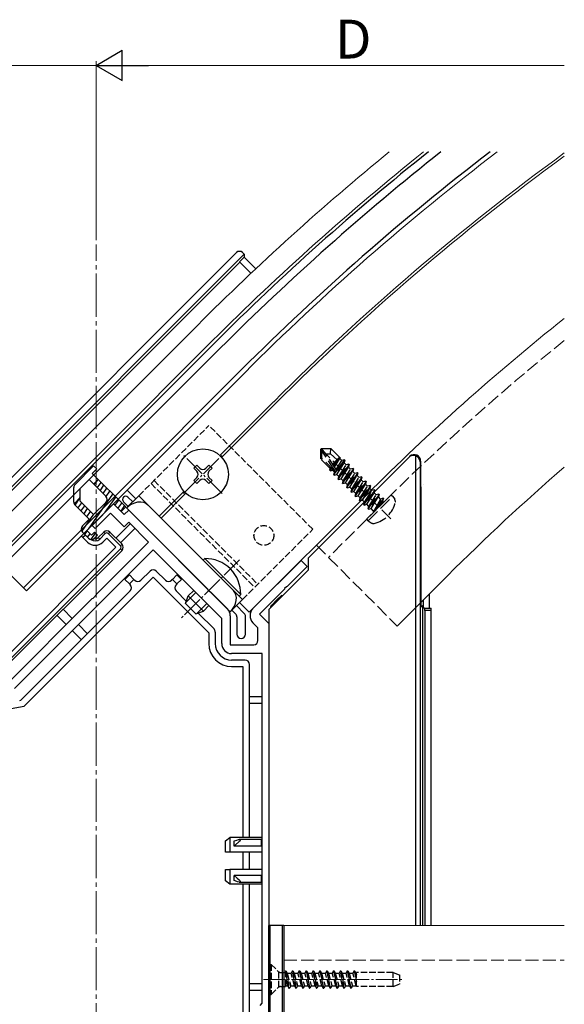
# Model space of a CAD drawing. Extents: x 0 to 1980, y 0 to 3206.
# Drawn here: x 1412 to 1538, y 625 to 853 of the extents above; entities that cross this region are included whole.
import ezdxf

# ---------------------------------------------------------------- set-up
doc = ezdxf.new("R2010")
doc.units = 0
doc.linetypes.add('YCENTER_1', pattern=[13, 10, -1, 1, -1])
doc.linetypes.add('YHIDDEN_1', pattern=[4, 3, -1])
for name, color, linetype, lineweight in [('YKK_11', 7, 'CONTINUOUS', 30), ('YKK_12', 2, 'CONTINUOUS', 13), ('YKK_13', 4, 'CONTINUOUS', 30), ('YKK_D', 6, 'CONTINUOUS', 13)]:
    doc.layers.add(name, color=color, linetype=linetype, lineweight=lineweight)
doc.styles.get("Standard").update_dxf_attribs({"font": 'txt', "bigfont": 'BIGFONT'})

msp = doc.modelspace()

# ---------------------------------------------------------------- linework, layer by layer
at = {"layer": 'YKK_11', "linetype": 'ByBlock', "lineweight": -2, "ltscale": 0.5}
for p, q in [((1428.32, 735.94), (1433.27, 740.89)), ((1433.27, 740.89), (1435.75, 738.42)), ((1435.75, 738.42), (1436.81, 739.48)), ((1436.81, 739.48), (1455.08, 721.21)), ((1432.56, 738.77), (1429.03, 735.24)), ((1435.75, 735.59), (1432.56, 738.77)), ((1429.03, 735.24), (1428.32, 735.94)), ((1436.81, 736.65), (1435.75, 735.59)), ((1441.4, 732.05), (1436.81, 736.65)), ((1442.46, 730.29), (1410.35, 698.17)), ((1429.76, 720.41), (1441.4, 732.05)), ((1458.35, 714.4), (1442.46, 730.29)), ((1465.59, 716.64), (1476.76, 727.81)), ((1476.76, 727.81), (1478.17, 726.4)), ((1478.17, 726.4), (1473.55, 721.77)), ((1455.08, 721.21), (1455.12, 720.99)), ((1455.12, 720.99), (1455.51, 720.6)), ((1472.9, 721.12), (1467.14, 715.37)), ((1472.94, 721.34), (1472.9, 721.12)), ((1473.33, 721.73), (1472.94, 721.34)), ((1473.55, 721.77), (1473.33, 721.73)), ((1427.55, 718.2), (1428.35, 719)), ((1428.35, 719), (1428.56, 719.05)), ((1428.56, 719.05), (1428.95, 719.44)), ((1428.95, 719.44), (1429, 719.65)), ((1429, 719.65), (1429.76, 720.41)), ((1455.51, 720.6), (1455.73, 720.56)), ((1455.73, 720.56), (1459.68, 716.61)), ((1408.76, 699.42), (1427.55, 718.2)), ((1458.35, 708.54), (1458.35, 714.4)), ((1460.35, 714.98), (1460.35, 708.24)), ((1467.14, 715.37), (1469.26, 713.24)), ((1466.76, 712.21), (1465.59, 713.39)), ((1466.76, 709.24), (1466.76, 712.21)), ((1469.26, 713.24), (1469.26, 620.6)), ((1460.35, 708.24), (1465.76, 708.24)), ((1467.76, 706.24), (1460.65, 706.24)), ((1467.76, 625.24), (1467.76, 706.24)), ((1467.76, 625.24), (1467.76, 706.24)), ((1467.26, 624.74), (1467.76, 625.24))]:
    msp.add_line(p, q, dxfattribs=at)
for centre, radius, start, end in [((1458.05, 714.98), 2.3, 0, 45), ((1467.21, 715.01), 2.3, 135, 225), ((1460.65, 708.54), 2.3, 180, 270), ((1465.76, 709.24), 1, 270, 360)]:
    msp.add_arc(centre, radius, start, end, dxfattribs=at)
at = {"layer": 'YKK_12', "linetype": 'YCENTER_1'}
msp.add_line((1429.26, 498.24), (1429.26, 800.97), dxfattribs=at)
at = {"layer": 'YKK_12'}
for p, q in [((1452.72, 782.26), (1402.16, 731.7)), ((1456.25, 778.72), (1405.69, 728.16)), ((1463.68, 771.3), (1436.45, 744.07)), ((1460.49, 754.68), (1470.39, 764.58)), ((1460.92, 754.26), (1470.82, 764.16)), ((1457.94, 752.13), (1460.49, 754.68)), ((1458.37, 751.71), (1460.92, 754.26)), ((1413.12, 720.74), (1436.45, 744.07)), ((1436.45, 744.07), (1438.43, 742.09)), ((1443.88, 738.06), (1449.61, 743.8)), ((1444.3, 737.64), (1450.03, 743.37)), ((1491.96, 743.01), (1464.74, 715.79)), ((1491.96, 743.01), (1480.29, 731.35)), ((1407.46, 726.4), (1413.12, 720.74)), ((1510.7, 724.28), (1499.03, 712.61)), ((1462.47, 718.05), (1464.74, 715.79)), ((1472.76, 643.25), (1537.75, 643.25)), ((1472.76, 643.25), (1472.76, 588.25))]:
    msp.add_line(p, q, dxfattribs=at)
at = {"layer": 'YKK_12', "linetype": 'YHIDDEN_1'}
for p, q in [((1497.55, 737.43), (1480.65, 754.33)), ((1494.79, 740.19), (1483.12, 728.52)), ((1480.29, 731.35), (1499.03, 712.61)), ((1472.76, 635.25), (1537.75, 635.25))]:
    msp.add_line(p, q, dxfattribs=at)
at = {"layer": 'YKK_12', "linetype": 'YCENTER_1', "ltscale": 0.5}
for p, q in [((1449.53, 743.3), (1458.44, 752.21)), ((1458.44, 743.3), (1449.53, 752.21)), ((1462.48, 727.96), (1449.04, 714.53)), ((1468.06, 630.75), (1500.22, 630.75))]:
    msp.add_line(p, q, dxfattribs=at)
at = {"layer": 'YKK_12'}
for radius, start in [(595.5, 129.22885), (590.5, 128.63078), (580, 127.31381), (570.5, 126.0891), (569.9, 126.1331), (540, 128.4853), (540, 128.4853), (513.5, 130.8763)]:
    msp.add_arc((1873.8, 361.18), radius, start, 135, dxfattribs=at)
at = {"layer": 'YKK_12', "linetype": 'YHIDDEN_1'}
msp.add_arc((1873.8, 361.18), 536, 128.826, 135, dxfattribs=at)
at = {"layer": 'YKK_13', "linetype": 'Continuous'}
for p, q in [((1461.78, 799.13), (1398.48, 735.82)), ((1399.54, 734.76), (1463.54, 798.77)), ((1463.54, 798.77), (1463.19, 799.13)), ((1463.54, 798.77), (1463.54, 798.04)), ((1398.65, 733.01), (1462.55, 796.91)), ((1463.54, 798.04), (1462.48, 796.97)), ((1462.48, 796.97), (1465.13, 794.32)), ((1466.23, 795.34), (1463.54, 798.04)), ((1505, 745.44), (1505.03, 745.48)), ((1435.57, 741.42), (1436.66, 740.33)), ((1437.73, 741.39), (1436.63, 742.48)), ((1437.16, 736.3), (1433.84, 732.97)), ((1434.9, 731.91), (1438.22, 735.24)), ((1425.85, 733.47), (1426.2, 733.11)), ((1426.77, 733.68), (1426.2, 733.11)), ((1426.2, 733.11), (1427.26, 732.05)), ((1429.74, 733.11), (1431.01, 734.39)), ((1430.09, 732.76), (1429.74, 733.11)), ((1431.36, 734.03), (1430.09, 732.76)), ((1430.8, 732.05), (1431.71, 732.97)), ((1431.36, 734.03), (1431.01, 734.39)), ((1431.71, 732.97), (1433.84, 730.85)), ((1432.07, 734.03), (1432.42, 734.39)), ((1434.9, 731.21), (1432.07, 734.03)), ((1432.42, 734.39), (1435.25, 731.56)), ((1433.84, 730.85), (1407.25, 704.26)), ((1407.84, 703.44), (1434.9, 730.5)), ((1435.25, 730.14), (1408.19, 703.09)), ((1434.9, 731.21), (1435.25, 731.56)), ((1434.9, 730.5), (1435.25, 730.14)), ((1441.76, 725.34), (1439.63, 723.22)), ((1443.17, 725.34), (1445.29, 723.22)), ((1412.57, 694.03), (1442.46, 723.92)), ((1435.89, 723.43), (1436.95, 724.49)), ((1436.95, 722.37), (1435.89, 723.43)), ((1436.95, 724.49), (1438.01, 723.43)), ((1438.01, 723.43), (1436.95, 722.37)), ((1438.01, 723.43), (1438.22, 723.22)), ((1442.46, 723.92), (1455.36, 711.02)), ((1446.92, 723.43), (1446.71, 723.22)), ((1446.92, 723.43), (1447.98, 724.49)), ((1447.98, 722.37), (1446.92, 723.43)), ((1447.98, 724.49), (1449.04, 723.43)), ((1449.04, 723.43), (1447.98, 722.37)), ((1437.16, 720.74), (1412.07, 695.65)), ((1436.95, 722.37), (1437.16, 722.15)), ((1447.98, 722.37), (1447.77, 722.15)), ((1447.77, 720.74), (1450.15, 718.36)), ((1469.97, 717.48), (1471.07, 718.59)), ((1471.07, 718.59), (1472.28, 719.8)), ((1472.28, 719.43), (1472.28, 719.8)), ((1505.03, 718.61), (1505.03, 716.74)), ((1506.53, 716.74), (1506.53, 720.11)), ((1423.72, 714.38), (1421.6, 716.5)), ((1460.71, 716.29), (1461.57, 715.42)), ((1463.57, 715.54), (1461.77, 717.35)), ((1505.37, 716.74), (1505.03, 716.74)), ((1505.37, 716.74), (1506.87, 716.74)), ((1506.9, 716.24), (1505.4, 716.24)), ((1505.4, 716.24), (1505.4, 643.25)), ((1506.9, 643.25), (1506.9, 716.24)), ((1420.19, 715.08), (1422.31, 712.96)), ((1452.88, 715.63), (1456.57, 711.94)), ((1461.86, 714.72), (1461.86, 710.74)), ((1463.86, 710.74), (1463.86, 714.84)), ((1427.26, 710.84), (1425.14, 712.96)), ((1423.72, 711.55), (1425.85, 709.43)), ((1455.36, 711.02), (1455.36, 708.54)), ((1456.86, 711.23), (1456.86, 708.54)), ((1463.76, 704.74), (1460.66, 704.74)), ((1460.66, 703.24), (1463.26, 703.24)), ((1463.26, 703.24), (1463.26, 663.66)), ((1464.76, 663.74), (1464.76, 703.74)), ((1467.76, 696.24), (1464.76, 696.24)), ((1408.72, 693.35), (1412.57, 694.03)), ((1464.76, 694.74), (1467.76, 694.74)), ((1463.26, 660.25), (1463.26, 656.25)), ((1464.76, 656.25), (1464.76, 660.24)), ((1463.26, 652.83), (1463.26, 597.94)), ((1464.76, 605.74), (1464.76, 652.83)), ((1467.76, 629.74), (1464.76, 629.74)), ((1464.76, 628.24), (1467.76, 628.24))]:
    msp.add_line(p, q, dxfattribs=at)
at = {"layer": 'YKK_13'}
for p, q in [((1456.75, 778.23), (1392.05, 713.53)), ((1458.02, 776.96), (1393.32, 712.25)), ((1462.97, 772.01), (1435.75, 744.78)), ((1478.45, 728.44), (1501.7, 751.68)), ((1501.7, 751.68), (1501.85, 751.83)), ((1501.92, 751.89), (1501.95, 751.93)), ((1503.32, 643.25), (1503.32, 752.02)), ((1504.45, 750.82), (1504.32, 750.68)), ((1504.32, 750.68), (1504.32, 643.25)), ((1504.45, 750.82), (1504.45, 745.24)), ((1451.87, 749.17), (1452.57, 749.87)), ((1452.57, 748.46), (1451.87, 749.17)), ((1452.57, 749.87), (1453.28, 749.17)), ((1454.7, 749.17), (1455.4, 749.87)), ((1455.4, 749.87), (1456.11, 749.17)), ((1456.11, 749.17), (1455.4, 748.46)), ((1451.87, 746.34), (1452.57, 747.04)), ((1452.57, 745.63), (1451.87, 746.34)), ((1453.28, 746.34), (1452.57, 745.63)), ((1455.4, 745.63), (1454.7, 746.34)), ((1455.4, 747.04), (1456.11, 746.34)), ((1456.11, 746.34), (1455.4, 745.63)), ((1412.41, 721.45), (1435.75, 744.78)), ((1504.45, 745.24), (1504.48, 744.57)), ((1504.48, 744.57), (1504.48, 716.99)), ((1454.43, 728.25), (1454.07, 727.89)), ((1454.07, 727.89), (1462.41, 719.54)), ((1454.43, 728.25), (1462.77, 719.9)), ((1478.45, 725.61), (1478.45, 728.44)), ((1412.41, 721.45), (1407.46, 726.4)), ((1469.26, 716.42), (1478.45, 725.61)), ((1451.87, 720.88), (1450.6, 719.62)), ((1449.96, 717.85), (1450.6, 719.62)), ((1452.33, 720.42), (1450.08, 718.17)), ((1450.6, 719.62), (1454.14, 716.08)), ((1462.77, 719.9), (1462.41, 719.54)), ((1449.96, 717.85), (1452.37, 715.44)), ((1454.94, 717.81), (1452.69, 715.56)), ((1455.4, 717.35), (1454.14, 716.08)), ((1469.26, 716.42), (1469.26, 643.24)), ((1504.48, 716.99), (1504.88, 717.39)), ((1504.88, 717.39), (1504.88, 643.25)), ((1452.37, 715.44), (1454.14, 716.08)), ((1459.26, 662.9), (1460.26, 663.66)), ((1459.26, 660.25), (1459.26, 662.9)), ((1460.26, 663.66), (1460.26, 660.25)), ((1467.76, 663.66), (1460.26, 663.66)), ((1461.26, 662.83), (1461.82, 663.05)), ((1461.26, 661.63), (1461.26, 662.83)), ((1461.48, 661.85), (1461.26, 661.63)), ((1467.56, 661.63), (1461.26, 661.63)), ((1462.41, 662.7), (1461.48, 661.85)), ((1461.82, 663.05), (1462.25, 663.18)), ((1462.25, 663.18), (1462.41, 663.2)), ((1467.56, 663.2), (1462.41, 663.2)), ((1462.41, 663.2), (1462.55, 663.18)), ((1462.53, 662.82), (1462.41, 662.7)), ((1462.61, 662.93), (1462.53, 662.82)), ((1462.55, 663.18), (1462.61, 663.14)), ((1462.61, 663.14), (1462.65, 663.08)), ((1462.64, 663), (1462.61, 662.93)), ((1462.65, 663.08), (1462.64, 663)), ((1467.56, 662.7), (1467.56, 663.2)), ((1467.56, 661.63), (1467.56, 662.7)), ((1460.26, 660.25), (1459.26, 660.25)), ((1467.76, 660.25), (1460.26, 660.25)), ((1459.26, 653.59), (1459.26, 656.25)), ((1459.26, 656.25), (1460.26, 656.25)), ((1460.26, 656.25), (1460.26, 652.83)), ((1467.76, 656.25), (1460.26, 656.25)), ((1467.56, 654.86), (1461.26, 654.86)), ((1461.26, 653.66), (1461.26, 654.86)), ((1461.26, 654.86), (1461.93, 654.22)), ((1467.56, 653.79), (1467.56, 654.86)), ((1460.26, 652.83), (1459.26, 653.59)), ((1467.76, 652.83), (1460.26, 652.83)), ((1461.82, 653.44), (1461.26, 653.66)), ((1462.04, 653.36), (1461.82, 653.44)), ((1461.93, 654.22), (1462.41, 653.79)), ((1462.38, 653.29), (1462.04, 653.36)), ((1462.54, 653.31), (1462.38, 653.29)), ((1462.41, 653.79), (1462.56, 653.64)), ((1462.41, 653.29), (1467.56, 653.29)), ((1462.62, 653.35), (1462.54, 653.31)), ((1462.56, 653.64), (1462.62, 653.55)), ((1462.62, 653.55), (1462.65, 653.47)), ((1462.64, 653.4), (1462.62, 653.35)), ((1462.65, 653.47), (1462.64, 653.4)), ((1467.56, 653.29), (1467.56, 653.79)), ((1469.26, 588.24), (1469.26, 643.24)), ((1472.76, 643.24), (1469.26, 643.24)), ((1469.56, 588.24), (1469.56, 643.24)), ((1472.46, 588.24), (1472.46, 643.24)), ((1472.76, 643.24), (1472.76, 588.24))]:
    msp.add_line(p, q, dxfattribs=at)
at = {"layer": 'YKK_13', "linetype": 'YHIDDEN_1', "ltscale": 0.5}
for p, q in [((1439.14, 742.8), (1455.4, 759.07)), ((1479.44, 735.02), (1455.4, 759.07)), ((1442.68, 746.34), (1466.72, 722.3)), ((1441.97, 745.63), (1466.01, 721.59)), ((1463.18, 718.76), (1479.44, 735.02)), ((1469.56, 634.25), (1469.81, 634.25)), ((1469.56, 634.25), (1469.56, 627.25)), ((1469.81, 634.25), (1471.44, 632.61)), ((1469.81, 634.25), (1469.81, 627.25)), ((1471.56, 628.97), (1471.56, 632.52)), ((1472.01, 632.38), (1473.15, 632.38)), ((1473.94, 628.75), (1473.15, 632.75)), ((1473.15, 632.75), (1473.25, 632.75)), ((1473.15, 632.75), (1473.15, 629.11)), ((1473.25, 632.75), (1473.55, 632.22)), ((1473.25, 632.75), (1474.04, 628.75)), ((1473.55, 632.22), (1474.35, 629.27)), ((1473.55, 632.22), (1474.44, 632.22)), ((1474.74, 632.75), (1474.44, 632.22)), ((1475.23, 629.27), (1474.44, 632.22)), ((1475.53, 628.75), (1474.74, 632.75)), ((1474.74, 632.75), (1474.84, 632.75)), ((1474.84, 632.75), (1475.63, 628.75)), ((1474.84, 632.75), (1475.14, 632.22)), ((1475.14, 632.22), (1475.94, 629.27)), ((1475.14, 632.22), (1476.03, 632.22)), ((1476.33, 632.75), (1476.03, 632.22)), ((1476.82, 629.27), (1476.03, 632.22)), ((1476.33, 632.75), (1477.12, 628.75)), ((1476.33, 632.75), (1476.43, 632.75)), ((1477.22, 628.75), (1476.43, 632.75)), ((1476.43, 632.75), (1476.73, 632.22)), ((1476.73, 632.22), (1477.53, 629.27)), ((1476.73, 632.22), (1477.62, 632.22)), ((1477.92, 632.75), (1477.62, 632.22)), ((1478.41, 629.27), (1477.62, 632.22)), ((1477.92, 632.75), (1478.71, 628.75)), ((1477.92, 632.75), (1478.02, 632.75)), ((1478.02, 632.75), (1478.32, 632.22)), ((1478.81, 628.75), (1478.02, 632.75)), ((1478.32, 632.22), (1479.12, 629.27)), ((1478.32, 632.22), (1479.21, 632.22)), ((1479.51, 632.75), (1479.21, 632.22)), ((1480, 629.27), (1479.21, 632.22)), ((1480.3, 628.75), (1479.51, 632.75)), ((1479.51, 632.75), (1479.61, 632.75)), ((1479.61, 632.75), (1480.4, 628.75)), ((1479.61, 632.75), (1479.91, 632.22)), ((1479.91, 632.22), (1480.71, 629.27)), ((1479.91, 632.22), (1480.8, 632.22)), ((1481.1, 632.75), (1480.8, 632.22)), ((1481.59, 629.27), (1480.8, 632.22)), ((1481.1, 632.75), (1481.2, 632.75)), ((1481.1, 632.75), (1481.89, 628.75)), ((1481.99, 628.75), (1481.2, 632.75)), ((1481.2, 632.75), (1481.5, 632.22)), ((1481.5, 632.22), (1482.3, 629.27)), ((1481.5, 632.22), (1482.39, 632.22)), ((1482.69, 632.75), (1482.39, 632.22)), ((1483.18, 629.27), (1482.39, 632.22)), ((1482.69, 632.75), (1483.48, 628.75)), ((1482.69, 632.75), (1482.79, 632.75)), ((1482.79, 632.75), (1483.09, 632.22)), ((1483.58, 628.75), (1482.79, 632.75)), ((1483.09, 632.22), (1483.89, 629.27)), ((1483.09, 632.22), (1483.98, 632.22)), ((1484.28, 632.75), (1483.98, 632.22)), ((1484.77, 629.27), (1483.98, 632.22)), ((1484.28, 632.75), (1485.07, 628.75)), ((1484.28, 632.75), (1484.38, 632.75)), ((1485.17, 628.75), (1484.38, 632.75)), ((1484.38, 632.75), (1484.68, 632.22)), ((1484.68, 632.22), (1485.48, 629.27)), ((1484.68, 632.22), (1485.57, 632.22)), ((1485.87, 632.75), (1485.57, 632.22)), ((1486.36, 629.27), (1485.57, 632.22)), ((1486.66, 628.75), (1485.87, 632.75)), ((1485.87, 632.75), (1485.97, 632.75)), ((1485.97, 632.75), (1486.76, 628.75)), ((1485.97, 632.75), (1486.27, 632.22)), ((1486.27, 632.22), (1487.07, 629.27)), ((1486.27, 632.22), (1487.16, 632.22)), ((1487.46, 632.75), (1487.16, 632.22)), ((1487.95, 629.27), (1487.16, 632.22)), ((1487.46, 632.75), (1488.25, 628.75)), ((1487.46, 632.75), (1487.56, 632.75)), ((1488.35, 628.75), (1487.56, 632.75)), ((1487.56, 632.75), (1487.86, 632.22)), ((1487.86, 632.22), (1488.66, 629.27)), ((1487.86, 632.22), (1488.75, 632.22)), ((1489.05, 632.75), (1488.75, 632.22)), ((1489.54, 629.27), (1488.75, 632.22)), ((1489.05, 632.75), (1489.56, 630.17)), ((1489.05, 632.75), (1489.15, 632.75)), ((1489.56, 630.67), (1489.15, 632.75)), ((1489.15, 632.75), (1489.45, 632.22)), ((1489.45, 632.22), (1489.56, 631.81)), ((1489.45, 632.22), (1489.56, 632.22)), ((1498.06, 632.35), (1489.56, 632.35)), ((1489.56, 629.15), (1489.56, 632.35)), ((1498.06, 629.15), (1498.06, 632.35)), ((1498.06, 632.35), (1499.56, 631.8)), ((1499.56, 631.8), (1499.56, 629.69)), ((1473.64, 629.27), (1473.15, 631.1)), ((1498.06, 629.15), (1499.56, 629.69)), ((1469.56, 627.25), (1469.81, 627.25)), ((1469.81, 627.25), (1471.44, 628.88)), ((1472.01, 629.11), (1473.15, 629.11)), ((1473.15, 629.27), (1473.64, 629.27)), ((1473.64, 629.27), (1473.94, 628.75)), ((1473.94, 628.75), (1474.04, 628.75)), ((1474.35, 629.27), (1474.04, 628.75)), ((1474.35, 629.27), (1475.23, 629.27)), ((1475.23, 629.27), (1475.53, 628.75)), ((1475.53, 628.75), (1475.63, 628.75)), ((1475.94, 629.27), (1475.63, 628.75)), ((1475.94, 629.27), (1476.82, 629.27)), ((1476.82, 629.27), (1477.12, 628.75)), ((1477.12, 628.75), (1477.22, 628.75)), ((1477.53, 629.27), (1477.22, 628.75)), ((1477.53, 629.27), (1478.41, 629.27)), ((1478.41, 629.27), (1478.71, 628.75)), ((1478.71, 628.75), (1478.81, 628.75)), ((1479.12, 629.27), (1478.81, 628.75)), ((1479.12, 629.27), (1480, 629.27)), ((1480, 629.27), (1480.3, 628.75)), ((1480.3, 628.75), (1480.4, 628.75)), ((1480.71, 629.27), (1480.4, 628.75)), ((1480.71, 629.27), (1481.59, 629.27)), ((1481.59, 629.27), (1481.89, 628.75)), ((1481.89, 628.75), (1481.99, 628.75)), ((1482.3, 629.27), (1481.99, 628.75)), ((1482.3, 629.27), (1483.18, 629.27)), ((1483.18, 629.27), (1483.48, 628.75)), ((1483.48, 628.75), (1483.58, 628.75)), ((1483.89, 629.27), (1483.58, 628.75)), ((1483.89, 629.27), (1484.77, 629.27)), ((1484.77, 629.27), (1485.07, 628.75)), ((1485.07, 628.75), (1485.17, 628.75)), ((1485.48, 629.27), (1485.17, 628.75)), ((1485.48, 629.27), (1486.36, 629.27)), ((1486.36, 629.27), (1486.66, 628.75)), ((1486.66, 628.75), (1486.76, 628.75)), ((1487.07, 629.27), (1486.76, 628.75)), ((1487.07, 629.27), (1487.95, 629.27)), ((1487.95, 629.27), (1488.25, 628.75)), ((1488.25, 628.75), (1488.35, 628.75)), ((1488.66, 629.27), (1488.35, 628.75)), ((1488.66, 629.27), (1489.54, 629.27)), ((1489.54, 629.27), (1489.56, 629.23)), ((1498.06, 629.15), (1489.56, 629.15))]:
    msp.add_line(p, q, dxfattribs=at)
at = {"layer": 'YKK_13', "linetype": 'YHIDDEN_1'}
for p, q in [((1481.46, 753.73), (1481.25, 753.51)), ((1481.55, 753.21), (1481.25, 753.51)), ((1481.25, 753.51), (1481.25, 751.32)), ((1482.5, 752.47), (1481.35, 753.62)), ((1482.5, 752.47), (1481.46, 753.73)), ((1481.46, 753.73), (1483.65, 753.73)), ((1481.55, 751.45), (1481.55, 753.21)), ((1484.74, 748.35), (1481.55, 753.21)), ((1483.54, 752.48), (1483.65, 753.73)), ((1485.8, 751.58), (1483.65, 753.73)), ((1483.49, 749.08), (1481.25, 751.32)), ((1484.57, 748.42), (1481.55, 751.45)), ((1482.5, 752.47), (1483.54, 752.48)), ((1484.96, 748.73), (1482.5, 752.47)), ((1483.54, 752.48), (1485.1, 751.15)), ((1484.06, 750.1), (1485.67, 751.71)), ((1484.18, 749.91), (1484.84, 750.89)), ((1484.33, 749.68), (1485.74, 751.64)), ((1486.9, 751.04), (1484.43, 747.57)), ((1484.5, 749.43), (1485.75, 751.42)), ((1484.89, 748.84), (1486.22, 750.95)), ((1484.98, 748.52), (1486.83, 751.11)), ((1485.04, 747.74), (1486.74, 750.43)), ((1485.8, 751.58), (1485.75, 751.42)), ((1486.22, 750.95), (1485.75, 751.42)), ((1486.83, 751.11), (1486.22, 750.95)), ((1486.9, 751.04), (1486.74, 750.43)), ((1487.21, 749.96), (1486.74, 750.43)), ((1486.9, 751.04), (1486.83, 751.11)), ((1483.26, 749.31), (1483.48, 749.52)), ((1483.4, 748.75), (1483.74, 749.25)), ((1483.4, 748.75), (1483.49, 749.08)), ((1483.55, 748.59), (1483.4, 748.75)), ((1483.55, 748.59), (1483.91, 749.09)), ((1483.55, 748.59), (1484.05, 748.73)), ((1484.05, 748.73), (1484.14, 748.86)), ((1484.52, 748.26), (1484.05, 748.73)), ((1484.36, 747.65), (1484.9, 748.4)), ((1484.36, 747.65), (1484.52, 748.26)), ((1484.52, 748.26), (1484.61, 748.39)), ((1485.35, 746.66), (1487.82, 750.12)), ((1487.89, 750.05), (1485.42, 746.58)), ((1485.51, 747.27), (1487.21, 749.96)), ((1486.03, 746.75), (1487.73, 749.44)), ((1486.34, 745.67), (1488.81, 749.13)), ((1488.88, 749.06), (1486.41, 745.6)), ((1486.5, 746.28), (1488.2, 748.97)), ((1487.02, 745.76), (1488.72, 748.45)), ((1487.82, 750.12), (1487.21, 749.96)), ((1487.33, 744.68), (1489.8, 748.14)), ((1487.89, 750.05), (1487.73, 749.44)), ((1488.2, 748.97), (1487.73, 749.44)), ((1487.89, 750.05), (1487.82, 750.12)), ((1488.81, 749.13), (1488.2, 748.97)), ((1488.88, 749.06), (1488.72, 748.45)), ((1489.19, 747.98), (1488.72, 748.45)), ((1488.88, 749.06), (1488.81, 749.13)), ((1489.8, 748.14), (1489.19, 747.98)), ((1489.87, 748.07), (1489.8, 748.14)), ((1484.43, 747.57), (1484.36, 747.65)), ((1484.43, 747.57), (1485.04, 747.74)), ((1485.51, 747.27), (1485.04, 747.74)), ((1485.35, 746.66), (1485.51, 747.27)), ((1485.42, 746.58), (1485.35, 746.66)), ((1485.42, 746.58), (1486.03, 746.75)), ((1486.5, 746.28), (1486.03, 746.75)), ((1486.34, 745.67), (1486.5, 746.28)), ((1489.87, 748.07), (1487.4, 744.61)), ((1487.49, 745.29), (1489.19, 747.98)), ((1488.01, 744.77), (1489.71, 747.46)), ((1488.32, 743.69), (1490.79, 747.15)), ((1490.86, 747.08), (1488.39, 743.62)), ((1488.48, 744.3), (1490.18, 746.99)), ((1489, 743.78), (1490.7, 746.47)), ((1489.31, 742.7), (1491.78, 746.16)), ((1491.85, 746.09), (1489.38, 742.63)), ((1489.47, 743.31), (1491.17, 746)), ((1489.87, 748.07), (1489.71, 747.46)), ((1490.18, 746.99), (1489.71, 747.46)), ((1490.79, 747.15), (1490.18, 746.99)), ((1490.86, 747.08), (1490.7, 746.47)), ((1491.17, 746), (1490.7, 746.47)), ((1490.86, 747.08), (1490.79, 747.15)), ((1491.78, 746.16), (1491.17, 746)), ((1491.85, 746.09), (1491.69, 745.48)), ((1491.85, 746.09), (1491.78, 746.16)), ((1486.41, 745.6), (1486.34, 745.67)), ((1486.41, 745.6), (1487.02, 745.76)), ((1487.49, 745.29), (1487.02, 745.76)), ((1487.33, 744.68), (1487.49, 745.29)), ((1487.4, 744.61), (1487.33, 744.68)), ((1487.4, 744.61), (1488.01, 744.77)), ((1488.48, 744.3), (1488.01, 744.77)), ((1488.32, 743.69), (1488.48, 744.3)), ((1488.39, 743.62), (1488.32, 743.69)), ((1488.39, 743.62), (1489, 743.78)), ((1489.47, 743.31), (1489, 743.78)), ((1489.99, 742.79), (1491.69, 745.48)), ((1490.3, 741.71), (1492.77, 745.17)), ((1492.84, 745.1), (1490.37, 741.64)), ((1490.46, 742.32), (1492.16, 745.01)), ((1490.98, 741.8), (1492.68, 744.49)), ((1491.29, 740.72), (1493.76, 744.18)), ((1493.83, 744.11), (1491.36, 740.65)), ((1491.45, 741.33), (1493.15, 744.02)), ((1492.16, 745.01), (1491.69, 745.48)), ((1492.77, 745.17), (1492.16, 745.01)), ((1492.84, 745.1), (1492.68, 744.49)), ((1493.15, 744.02), (1492.68, 744.49)), ((1492.84, 745.1), (1492.77, 745.17)), ((1493.76, 744.18), (1493.15, 744.02)), ((1493.83, 744.11), (1493.67, 743.5)), ((1493.83, 744.11), (1493.76, 744.18)), ((1489.31, 742.7), (1489.47, 743.31)), ((1489.38, 742.63), (1489.31, 742.7)), ((1489.38, 742.63), (1489.99, 742.79)), ((1490.46, 742.32), (1489.99, 742.79)), ((1490.3, 741.71), (1490.46, 742.32)), ((1490.37, 741.64), (1490.3, 741.71)), ((1490.37, 741.64), (1490.98, 741.8)), ((1491.45, 741.33), (1490.98, 741.8)), ((1491.29, 740.72), (1491.45, 741.33)), ((1491.97, 740.81), (1493.67, 743.5)), ((1492.02, 737.42), (1497.55, 742.95)), ((1492.28, 739.73), (1494.75, 743.19)), ((1492.31, 737), (1497.97, 742.66)), ((1494.82, 743.12), (1492.35, 739.66)), ((1492.44, 740.34), (1494.14, 743.03)), ((1492.96, 739.82), (1494.66, 742.51)), ((1493.62, 739.23), (1495.74, 742.2)), ((1495.13, 742.04), (1493.62, 739.23)), ((1494.14, 743.03), (1493.67, 743.5)), ((1495.81, 742.13), (1493.69, 739.16)), ((1493.69, 739.16), (1495.65, 741.52)), ((1494.75, 743.19), (1494.14, 743.03)), ((1494.82, 743.12), (1494.66, 742.51)), ((1495.13, 742.04), (1494.66, 742.51)), ((1494.82, 743.12), (1494.75, 743.19)), ((1495.74, 742.2), (1495.13, 742.04)), ((1495.81, 742.13), (1495.65, 741.52)), ((1495.74, 741.42), (1495.65, 741.52)), ((1495.81, 742.13), (1495.74, 742.2)), ((1495.81, 742.13), (1495.74, 742.2)), ((1497.97, 742.66), (1497.55, 742.95)), ((1497.97, 742.66), (1498.44, 741.99)), ((1491.36, 740.65), (1491.29, 740.72)), ((1491.36, 740.65), (1491.97, 740.81)), ((1492.44, 740.34), (1491.97, 740.81)), ((1492.28, 739.73), (1492.44, 740.34)), ((1492.35, 739.66), (1492.28, 739.73)), ((1492.35, 739.66), (1492.96, 739.82)), ((1493.55, 739.23), (1492.96, 739.82)), ((1493.69, 739.16), (1493.62, 739.23)), ((1492.31, 737), (1492.02, 737.42)), ((1492.31, 737), (1492.98, 736.54))]:
    msp.add_line(p, q, dxfattribs=at)
at = {"layer": 'YKK_13', "linetype": 'ByBlock', "lineweight": -2}
for p, q in [((1424.37, 745.43), (1428.67, 749.73)), ((1429.38, 749.02), (1428.32, 747.96)), ((1428.67, 749.73), (1429.38, 749.02)), ((1425.58, 744.51), (1427.61, 746.55)), ((1427.61, 746.55), (1431.5, 742.66)), ((1428.32, 747.96), (1436.1, 740.19)), ((1429.74, 746.55), (1428.67, 745.49)), ((1424.08, 741.31), (1424.08, 744.72)), ((1425.58, 741.51), (1425.58, 744.51)), ((1424.14, 740.96), (1425.58, 742.39)), ((1428.67, 738.42), (1425.58, 741.51)), ((1431.5, 741.25), (1428.67, 738.42)), ((1427.61, 737.36), (1424.37, 740.6)), ((1433.27, 740.89), (1427.12, 734.74)), ((1435.04, 739.12), (1433.27, 740.89)), ((1436.1, 740.19), (1435.04, 739.12)), ((1426.06, 735.8), (1427.61, 737.36)), ((1427.12, 734.74), (1428.18, 733.68)), ((1427.47, 732.97), (1426.06, 734.39)), ((1428.18, 733.68), (1428.89, 734.39)), ((1428.89, 734.39), (1429.59, 733.68)), ((1429.59, 733.68), (1428.89, 732.97))]:
    msp.add_line(p, q, dxfattribs=at)
at = {"layer": 'YKK_13', "linetype": 'Continuous', "lineweight": -2}
for p, q in [((1428.83, 745.34), (1429.54, 746.35)), ((1429.51, 744.65), (1430.38, 745.9)), ((1430.19, 743.97), (1431.07, 745.22)), ((1430.88, 743.29), (1431.75, 744.53)), ((1431.56, 742.6), (1432.44, 743.85)), ((1424.36, 740.61), (1425.58, 742.36)), ((1427.46, 735.08), (1433.12, 743.17)), ((1431.34, 738.96), (1433.8, 742.48)), ((1433.61, 740.55), (1434.49, 741.8)), ((1425.04, 739.93), (1425.91, 741.18)), ((1425.72, 739.25), (1426.6, 740.49)), ((1426.41, 738.56), (1427.28, 739.81)), ((1427.09, 737.88), (1427.97, 739.13)), ((1434.3, 739.87), (1435.17, 741.11)), ((1435.03, 739.25), (1435.86, 740.43)), ((1425.93, 734.55), (1428.72, 738.55)), ((1426.6, 733.85), (1427.25, 734.78)), ((1427.28, 733.17), (1427.86, 734)), ((1428.11, 732.68), (1429.13, 734.14))]:
    msp.add_line(p, q, dxfattribs=at)
at = {"layer": 'YKK_13', "ltscale": 0.5}
for p, q in [((1436.31, 739.97), (1439.14, 742.8)), ((1463.18, 718.76), (1439.14, 742.8)), ((1460.35, 715.93), (1436.31, 739.97)), ((1460.35, 715.93), (1463.18, 718.76))]:
    msp.add_line(p, q, dxfattribs=at)
at = {"layer": 'YKK_13'}
msp.add_circle((1453.99, 747.75), 5.9, dxfattribs=at)
at = {"layer": 'YKK_13', "linetype": 'YHIDDEN_1', "ltscale": 0.5}
msp.add_circle((1468.13, 733.61), 2.3, dxfattribs=at)
at = {"layer": 'YKK_13'}
for centre, radius, start, end in [((1873.8, 361.18), 589.8, 128.54561, 135), ((1873.8, 361.18), 588, 128.32493, 135), ((1873.8, 361.18), 581, 127.44301, 135), ((1502.78, 750.57), 1.55, 4.2507, 69.4093), ((1451.87, 747.75), 1, 315, 45), ((1453.99, 749.87), 1, 225, 315), ((1456.11, 747.75), 1, 135, 225), ((1453.99, 745.63), 1, 45, 135), ((1454.54, 720.02), 8.23, 359.2189, 90.7811)]:
    msp.add_arc(centre, radius, start, end, dxfattribs=at)
at = {"layer": 'YKK_13', "linetype": 'YHIDDEN_1'}
for centre, radius, start, end in [((1484.75, 748.6), 0.248, 225, 32.191), ((1492.24, 742.73), 6.5, 282.9441, 347.0559), ((1495.88, 741.56), 0.2, 225, 315), ((1497.7, 741.48), 0.9, 347.0559, 35), ((1493.41, 739.09), 0.2, 315, 45), ((1493.5, 737.27), 0.9, 235, 282.9441)]:
    msp.add_arc(centre, radius, start, end, dxfattribs=at)
at = {"layer": 'YKK_13', "linetype": 'ByBlock', "lineweight": -2}
for centre, start, end in [((1425.08, 744.72), 135, 180), ((1425.08, 741.31), 180, 225), ((1430.8, 741.95), 315, 45), ((1426.77, 735.09), 135, 225), ((1428.18, 733.68), 225, 315)]:
    msp.add_arc(centre, 1, start, end, dxfattribs=at)
at = {"layer": 'YKK_13', "linetype": 'Continuous'}
for centre, radius, start, end in [((1436.1, 741.95), 0.75, 45, 225), ((1431.71, 733.68), 1, 45, 135), ((1429.03, 733.82), 1.5, 229.0087, 315), ((1429.03, 733.82), 1, 253.9874, 315), ((1431.71, 733.68), 0.5, 45, 135), ((1429.03, 733.82), 2.5, 225, 315), ((1434.54, 730.85), 0.5, 315, 45), ((1434.54, 730.85), 1, 315, 45), ((1442.46, 724.63), 1, 45, 135), ((1438.93, 723.92), 1, 225, 315), ((1446, 723.92), 1, 225, 315), ((1436.45, 721.45), 1, 315, 45), ((1448.47, 721.45), 1, 135, 225), ((1460.86, 714.72), 1, 0, 45), ((1462.86, 714.84), 1, 0, 45), ((1455.86, 711.23), 1, 0, 45), ((1462.86, 710.74), 1, 180, 270), ((1462.86, 710.74), 1, 270, 0), ((1460.66, 708.54), 5.3, 180, 270), ((1460.66, 708.54), 3.8, 180, 270), ((1463.76, 703.74), 1, 0, 90), ((1411.36, 696.36), 1, 280, 315), ((1465.76, 663.74), 1, 180, 184.8864)]:
    msp.add_arc(centre, radius, start, end, dxfattribs=at)
at = {"layer": 'YKK_13', "linetype": 'YHIDDEN_1', "ltscale": 0.5}
for centre, start, end in [((1472.01, 633.18), 225, 270), ((1472.01, 628.31), 90, 135)]:
    msp.add_arc(centre, 0.8, start, end, dxfattribs=at)
at = {"layer": 'YKK_13', "linetype": 'Continuous'}
for centre, major_axis, ratio, start_param, end_param in [((1462.48, 798.41), (0, 1), 0.99628, 5.499651, 7.06672), ((1471.78, 717.88), (0.71, 0.71), 0.99628, 1.570796, 2.303949), ((1470.67, 716.78), (0.71, 0.71), 0.99628, 1.570796, 2.303949), ((1505.37, 716.24), (0, 0.5), 0.061163, 4.712389, 6.283185), ((1506.87, 716.24), (0, 0.5), 0.061163, 4.712389, 6.283185)]:
    msp.add_ellipse(centre, major_axis=major_axis, ratio=ratio, start_param=start_param, end_param=end_param, dxfattribs=at)
at = {"layer": 'YKK_13'}
for centre, major_axis, ratio, start_param, end_param in [((1502.76, 750.62), (1.06, 1.06), 0.99628, 0.403908, 1.570796), ((1502.91, 750.78), (1.25, 0.84), 0.995988, 1.70533, 1.7633), ((1502.95, 750.81), (1.06, 1.06), 0.99628, 5.499651, 7.796012)]:
    msp.add_ellipse(centre, major_axis=major_axis, ratio=ratio, start_param=start_param, end_param=end_param, dxfattribs=at)
at = {"layer": 'YKK_13', "ltscale": 0.5, "extrusion": (0, 0, -1)}
msp.add_ellipse((1438.43, 737.85), major_axis=(2.83, 2.83), ratio=0.75, start_param=4.712389, end_param=6.283185, dxfattribs=at)
at = {"layer": 'YKK_13', "ltscale": 0.5}
msp.add_ellipse((1458.23, 718.05), major_axis=(2.83, 2.83), ratio=0.75, start_param=4.712389, end_param=6.283185, dxfattribs=at)
at = {"layer": 'YKK_D', "lineweight": -2}
for p, q in [((1429.26, 842.47), (1435.32, 845.97)), ((1435.32, 838.97), (1435.32, 845.97)), ((1429.26, 842.47), (1435.32, 838.97)), ((1429.26, 842.47), (1441.39, 842.47))]:
    msp.add_line(p, q, dxfattribs=at)
at = {"layer": 'YKK_D'}
for p, q in [((1429.26, 842.47), (1334.26, 842.47)), ((1429.26, 801.97), (1429.26, 843.47)), ((1429.26, 801.97), (1429.26, 843.47)), ((1436.26, 842.47), (1537.75, 842.47))]:
    msp.add_line(p, q, dxfattribs=at)

# ---------------------------------------------------------------- texts
msp.add_text('D', height=9, dxfattribs=at).set_placement((1484.61, 844.07))

doc.saveas('drawing.dxf')
